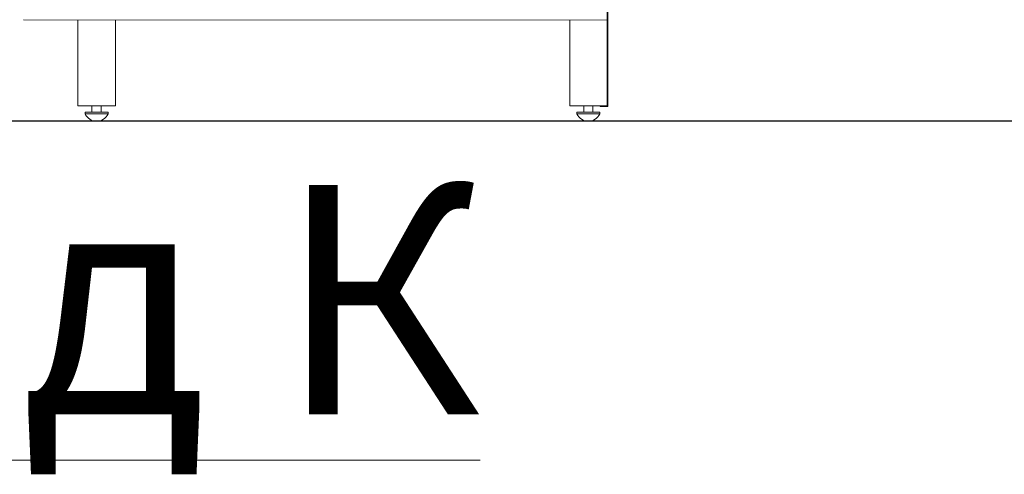
# Model space of a CAD drawing. Units: millimetres. Extents: x 443210 to 2308017, y -417444 to 172928.
# Drawn here: x 965958 to 967246, y -92154 to -91559 of the extents above; entities that cross this region are included whole.
import ezdxf

# ---------------------------------------------------------------- set-up
doc = ezdxf.new("R2010")
doc.units = ezdxf.units.MM
for name, color, linetype, lineweight in [('Walls existing', 7, 'Continuous', 40), ('Стены', 7, 'Continuous', 30), ('Фризы_Разрез', 7, 'Continuous', 30)]:
    doc.layers.add(name, color=color, linetype=linetype, lineweight=lineweight)
doc.styles.add('M50', font='isocpeui.ttf', dxfattribs={"height": 150})

# ---------------------------------------------------------------- blocks, each defined once
blk = doc.blocks.new('рапра')
at = {"layer": 'Фризы_Разрез', "color": 7, "lineweight": 15}
for p, q in [((-468925, -7280.5), (-468925, -7591.2)), ((-468925.8, -7438.4), (-468925.8, -7590.4)), ((-469689.1, -7477.6), (-468925.8, -7478.4)), ((-469618.2, -7478.3), (-469618.2, -7590.4)), ((-469569.1, -7478.4), (-469569.1, -7590.4)), ((-468974.9, -7478.3), (-468974.9, -7590.4)), ((-469618.2, -7590.4), (-469569.1, -7590.4)), ((-469599.7, -7598.4), (-469599.7, -7590.4)), ((-469587.7, -7598.4), (-469587.7, -7590.4)), ((-468974.9, -7590.4), (-468925.8, -7590.4)), ((-468956.4, -7598.4), (-468956.4, -7590.4)), ((-468944.4, -7598.4), (-468944.4, -7590.4)), ((-468935, -7591.2), (-468935, -7590.4)), ((-468935, -7591.2), (-468925, -7591.2)), ((-469608.7, -7600.9), (-469608.7, -7598.4)), ((-469578.7, -7598.4), (-469608.7, -7598.4)), ((-469578.7, -7600.9), (-469608.7, -7600.9)), ((-469578.7, -7600.9), (-469578.7, -7598.4)), ((-468965.4, -7600.9), (-468965.4, -7598.4)), ((-468935.4, -7598.4), (-468965.4, -7598.4)), ((-468935.4, -7600.9), (-468965.4, -7600.9)), ((-468935.4, -7600.9), (-468935.4, -7598.4))]:
    blk.add_line(p, q, dxfattribs=at)
for centre in [(-469593.7, -7593.8), (-468950.4, -7593.8)]:
    blk.add_arc(centre, 16.6, 205.3052, 334.6948, dxfattribs=at)

msp = doc.modelspace()

# ---------------------------------------------------------------- linework, layer by layer
at = {"layer": 'Фризы_Разрез', "ltscale": 1000}
msp.add_lwpolyline([(969193.1, -91692.2), (963227.4, -91692.2)], dxfattribs=at)

# ---------------------------------------------------------------- block references
at = {"layer": 'Стены', "color": 1}
msp.add_blockref('рапра', (1435652.6, -84081.8), dxfattribs=at)

# ---------------------------------------------------------------- texts
at = {"layer": 'Walls existing', "color": 250, "lineweight": 9, "insert": (965433.3, -91775.7), "char_height": 300, "width": 1499.58, "attachment_point": 1, "style": 'M50'}
msp.add_mtext('{\\LВид К}', dxfattribs=at)

doc.saveas('drawing.dxf')
